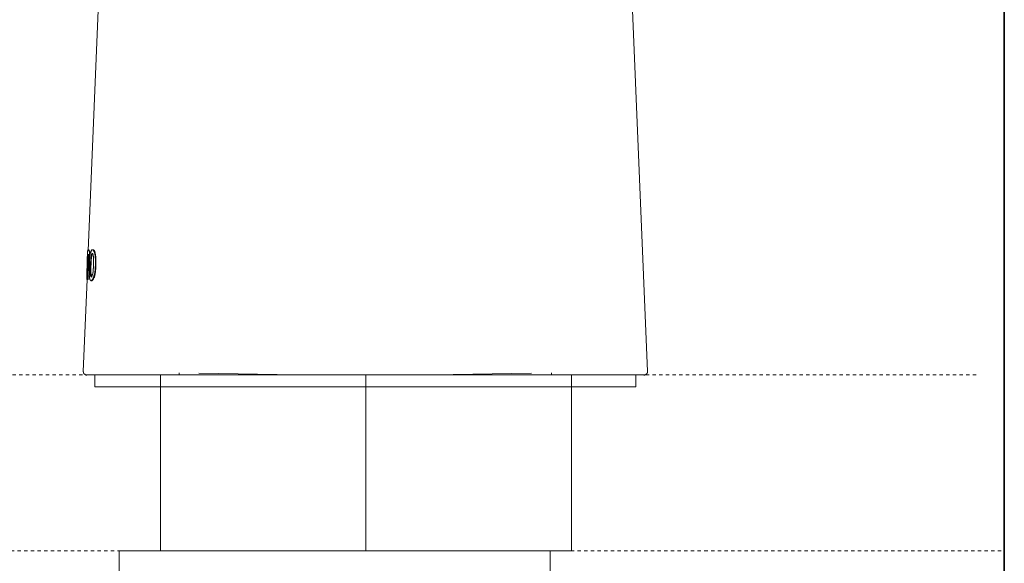
# Model space of a CAD drawing. Units: inches. Extents: x -633 to 784, y -519 to 488.
# Drawn here: x 381 to 485, y 155 to 212 of the extents above; entities that cross this region are included whole.
import ezdxf

# ---------------------------------------------------------------- set-up
doc = ezdxf.new("R2010")
doc.units = ezdxf.units.IN
doc.header["$MEASUREMENT"] = 0
doc.linetypes.add('AI-Linetype-1', pattern=[0.705556, 0.352778, -0.352778])
doc.linetypes.add('AI-Linetype-2', pattern=[0.705556, 0.352778, -0.352778])
doc.layers.add('图层 1', color=7, linetype='Continuous')

msp = doc.modelspace()

# ---------------------------------------------------------------- linework, layer by layer
at = {"layer": '图层 1', "color": 7, "lineweight": 35}
msp.add_lwpolyline([(484.71, -420.69), (484.71, 419.66)], dxfattribs=at)
at = {"layer": '图层 1', "color": 7, "lineweight": 9}
for points in [[(438.51, 378.8), (446.96, 174.98)], [(387.81, 187.73), (391.01, 264.96)], [(387.68, 186.59), (387.73, 187.73)], [(387.73, 187.73), (387.94, 187.73)], [(387.81, 187.83), (387.76, 187.83), (387.76, 187.78), (387.76, 187.73)], [(387.81, 187.83), (387.89, 187.83)], [(387.89, 186.59), (387.94, 187.73)], [(387.98, 187.73), (387.94, 187.73)], [(387.98, 187.73), (387.98, 187.1)], [(388.02, 187.44), (388.02, 187.48), (388.06, 187.53), (388.06, 187.57), (388.06, 187.61), (388.06, 187.65), (388.11, 187.65), (388.11, 187.7), (388.11, 187.73), (388.15, 187.73), (388.15, 187.78), (388.15, 187.83), (388.19, 187.83), (388.23, 187.83)], [(388.23, 187.83), (388.28, 187.83), (388.32, 187.83), (388.32, 187.78), (388.36, 187.78), (388.36, 187.73), (388.41, 187.73), (388.41, 187.7), (388.41, 187.65), (388.45, 187.61), (388.45, 187.57), (388.45, 187.53), (388.49, 187.48), (388.49, 187.44)], [(388.32, 187.83), (388.23, 187.83)], [(388.32, 187.83), (388.36, 187.83), (388.41, 187.83), (388.41, 187.78), (388.45, 187.78), (388.45, 187.73), (388.45, 187.7), (388.49, 187.7), (388.49, 187.65), (388.49, 187.61), (388.49, 187.57), (388.53, 187.57), (388.53, 187.53), (388.53, 187.48), (388.53, 187.44)], [(387.68, 185.27), (387.76, 187.35)], [(387.73, 187.35), (387.73, 187.32), (387.73, 187.27), (387.73, 187.22), (387.73, 187.19), (387.73, 187.14), (387.73, 187.1), (387.73, 187.06), (387.73, 187.01), (387.73, 186.97), (387.73, 186.93), (387.73, 186.88), (387.73, 186.84), (387.73, 186.8), (387.73, 186.76), (387.68, 186.76), (387.68, 186.71)], [(387.68, 186.71), (387.68, 186.59)], [(387.68, 186.71), (387.68, 186.67), (387.68, 186.63), (387.68, 186.59), (387.68, 186.54), (387.68, 186.5), (387.68, 186.46), (387.68, 186.42), (387.68, 186.37), (387.68, 186.33), (387.68, 186.29)], [(387.73, 185.27), (387.81, 187.35)], [(387.85, 187.35), (387.76, 185.27)], [(387.81, 187.35), (387.89, 187.35)], [(387.81, 187.35), (387.85, 187.35), (387.85, 187.32), (387.85, 187.27), (387.85, 187.22), (387.85, 187.19), (387.85, 187.14), (387.85, 187.1), (387.85, 187.06), (387.85, 187.01), (387.85, 186.97), (387.85, 186.93), (387.85, 186.88), (387.85, 186.84), (387.85, 186.8), (387.85, 186.76), (387.85, 186.71)], [(387.85, 186.71), (387.85, 186.59)], [(387.85, 186.59), (387.89, 186.59)], [(387.89, 186.29), (387.89, 186.33), (387.89, 186.37), (387.89, 186.42), (387.89, 186.46), (387.94, 186.46), (387.94, 186.5), (387.94, 186.54), (387.94, 186.59), (387.94, 186.63), (387.94, 186.67), (387.94, 186.71), (387.94, 186.76), (387.94, 186.8), (387.94, 186.84), (387.94, 186.88), (387.94, 186.93), (387.94, 186.97), (387.98, 187.01), (387.98, 187.06), (387.98, 187.1), (387.98, 187.14), (387.98, 187.19), (387.98, 187.22), (387.98, 187.27), (387.98, 187.32), (388.02, 187.32), (388.02, 187.35), (388.02, 187.4), (388.02, 187.44)], [(387.94, 186.59), (387.89, 186.59)], [(388.02, 186.24), (388.02, 186.33), (388.02, 186.37), (388.02, 186.42), (388.02, 186.46), (388.02, 186.5), (388.02, 186.54), (388.02, 186.59), (388.06, 186.59), (388.06, 186.63), (388.06, 186.67), (388.06, 186.71), (388.06, 186.76), (388.06, 186.8), (388.06, 186.84), (388.06, 186.88), (388.06, 186.93), (388.06, 186.97), (388.06, 187.01), (388.11, 187.06), (388.11, 187.1), (388.11, 187.14)], [(388.11, 187.14), (388.11, 187.19), (388.11, 187.22), (388.11, 187.27), (388.15, 187.27), (388.15, 187.32), (388.15, 187.35), (388.15, 187.4), (388.19, 187.4), (388.19, 187.44), (388.23, 187.44)], [(388.15, 187.14), (388.15, 187.1), (388.15, 187.06), (388.15, 187.01), (388.15, 186.97), (388.15, 186.93), (388.15, 186.88), (388.11, 186.84), (388.11, 186.8), (388.11, 186.76), (388.11, 186.71), (388.11, 186.67), (388.11, 186.63), (388.11, 186.59), (388.11, 186.54), (388.11, 186.5), (388.11, 186.46), (388.11, 186.42), (388.11, 186.37), (388.11, 186.33), (388.11, 186.24)], [(388.28, 187.44), (388.28, 187.4), (388.23, 187.4), (388.23, 187.35), (388.19, 187.35), (388.19, 187.32), (388.19, 187.27), (388.19, 187.22), (388.19, 187.19), (388.15, 187.14)], [(388.23, 187.44), (388.28, 187.44), (388.28, 187.4), (388.28, 187.35), (388.32, 187.35), (388.32, 187.32), (388.32, 187.27), (388.32, 187.22), (388.32, 187.19), (388.36, 187.19), (388.36, 187.14)], [(388.36, 187.14), (388.36, 187.1), (388.36, 187.06), (388.36, 187.01), (388.36, 186.97), (388.36, 186.93), (388.36, 186.88), (388.36, 186.84), (388.36, 186.8), (388.36, 186.76), (388.36, 186.71), (388.36, 186.67), (388.36, 186.63), (388.36, 186.59), (388.36, 186.54), (388.36, 186.5), (388.36, 186.46), (388.36, 186.42), (388.36, 186.37), (388.36, 186.33), (388.36, 186.24)], [(388.49, 187.44), (388.49, 187.4), (388.49, 187.35), (388.49, 187.32), (388.53, 187.32), (388.53, 187.27), (388.53, 187.22), (388.53, 187.19), (388.53, 187.14), (388.53, 187.1), (388.53, 187.06), (388.53, 187.01), (388.58, 186.97), (388.58, 186.93), (388.58, 186.88), (388.58, 186.84), (388.58, 186.8), (388.58, 186.76), (388.58, 186.71), (388.58, 186.67), (388.58, 186.63), (388.58, 186.59), (388.58, 186.54), (388.58, 186.5), (388.58, 186.46), (388.58, 186.42), (388.58, 186.37), (388.58, 186.33), (388.58, 186.29)], [(388.53, 187.44), (388.58, 187.4), (388.58, 187.35), (388.58, 187.32), (388.58, 187.27), (388.58, 187.22), (388.58, 187.19), (388.62, 187.19), (388.62, 187.14), (388.62, 187.1), (388.62, 187.06), (388.62, 187.01), (388.62, 186.97), (388.62, 186.93), (388.62, 186.88), (388.62, 186.84), (388.62, 186.8), (388.62, 186.76), (388.62, 186.71), (388.62, 186.67), (388.62, 186.63), (388.62, 186.59), (388.62, 186.54), (388.62, 186.5), (388.62, 186.46), (388.62, 186.42), (388.62, 186.37), (388.62, 186.33), (388.62, 186.29)], [(387.68, 186.12), (387.68, 186.04), (387.68, 185.99), (387.68, 185.95), (387.68, 185.9), (387.68, 185.86), (387.64, 185.86), (387.64, 185.82), (387.64, 185.78), (387.64, 185.73), (387.64, 185.69), (387.64, 185.65), (387.64, 185.6), (387.64, 185.56), (387.64, 185.52), (387.64, 185.48), (387.64, 185.43), (387.64, 185.39), (387.64, 185.35), (387.64, 185.3), (387.64, 185.27), (387.64, 185.22), (387.64, 185.17), (387.64, 185.14), (387.64, 185.09), (387.64, 185.05), (387.64, 185), (387.64, 184.96)], [(387.68, 186.29), (387.68, 186.2)], [(387.68, 186.2), (387.68, 186.12)], [(387.89, 186.2), (387.89, 186.29)], [(387.89, 186.12), (387.89, 186.2)], [(387.94, 184.96), (387.94, 185), (387.94, 185.05), (387.89, 185.05), (387.89, 185.09), (387.89, 185.14), (387.89, 185.17), (387.89, 185.22), (387.89, 185.27), (387.89, 185.3), (387.89, 185.35), (387.89, 185.39), (387.89, 185.43), (387.89, 185.48), (387.89, 185.52), (387.89, 185.56), (387.89, 185.6), (387.89, 185.65), (387.89, 185.69), (387.89, 185.73), (387.89, 185.78), (387.89, 185.82), (387.89, 185.86), (387.89, 185.9), (387.89, 185.95), (387.89, 185.99), (387.89, 186.04), (387.89, 186.07), (387.89, 186.12)], [(388.02, 186.16), (388.02, 186.24)], [(388.02, 185.27), (388.02, 185.3), (388.02, 185.35), (388.02, 185.39), (388.02, 185.43), (388.02, 185.48), (388.02, 185.52), (388.02, 185.56), (388.02, 185.6), (388.02, 185.65), (388.02, 185.69), (388.02, 185.73), (388.02, 185.78), (388.02, 185.82), (388.02, 185.86), (388.02, 185.9), (388.02, 185.95), (388.02, 185.99), (388.02, 186.04), (388.02, 186.07), (388.02, 186.12), (388.02, 186.16)], [(388.11, 186.24), (388.06, 186.16)], [(388.06, 186.16), (388.06, 186.12), (388.06, 186.07), (388.06, 186.04), (388.06, 185.99), (388.06, 185.95), (388.06, 185.9), (388.06, 185.86), (388.06, 185.82), (388.06, 185.78), (388.06, 185.73), (388.06, 185.69), (388.06, 185.65), (388.06, 185.6), (388.06, 185.56), (388.06, 185.52), (388.06, 185.48), (388.06, 185.43), (388.06, 185.39), (388.06, 185.35), (388.06, 185.3), (388.11, 185.3), (388.11, 185.27)], [(388.36, 186.16), (388.36, 186.12), (388.36, 186.07), (388.36, 186.04), (388.36, 185.99), (388.36, 185.95), (388.36, 185.9), (388.36, 185.86), (388.32, 185.86), (388.32, 185.82), (388.32, 185.78), (388.32, 185.73), (388.32, 185.69), (388.32, 185.65), (388.32, 185.6), (388.32, 185.56), (388.32, 185.52), (388.32, 185.48), (388.32, 185.43), (388.28, 185.43), (388.28, 185.39), (388.28, 185.35), (388.28, 185.3), (388.28, 185.27)], [(388.36, 186.24), (388.36, 186.16)], [(388.58, 186.12), (388.58, 186.07), (388.53, 186.04), (388.53, 185.99), (388.53, 185.95), (388.53, 185.9), (388.53, 185.86), (388.53, 185.82), (388.53, 185.78), (388.53, 185.73), (388.53, 185.69), (388.53, 185.65), (388.53, 185.6), (388.49, 185.6), (388.49, 185.56), (388.49, 185.52), (388.49, 185.48), (388.49, 185.43), (388.49, 185.39), (388.49, 185.35), (388.45, 185.3), (388.45, 185.27), (388.45, 185.22), (388.45, 185.17), (388.45, 185.14), (388.41, 185.14), (388.41, 185.09), (388.41, 185.05), (388.41, 185), (388.36, 184.96)], [(388.62, 186.12), (388.62, 186.07), (388.62, 186.04), (388.62, 185.99), (388.62, 185.95), (388.62, 185.9), (388.62, 185.86), (388.62, 185.82), (388.62, 185.78), (388.58, 185.78), (388.58, 185.73), (388.58, 185.69), (388.58, 185.65), (388.58, 185.6), (388.58, 185.56), (388.58, 185.52), (388.58, 185.48), (388.53, 185.43), (388.53, 185.39), (388.53, 185.35), (388.53, 185.3), (388.53, 185.27), (388.53, 185.22), (388.49, 185.22), (388.49, 185.17), (388.49, 185.14), (388.49, 185.09), (388.49, 185.05), (388.45, 185.05), (388.45, 185), (388.45, 184.96)], [(388.58, 186.29), (388.58, 186.2)], [(388.58, 186.2), (388.58, 186.12)], [(388.62, 186.29), (388.62, 186.2)], [(388.62, 186.2), (388.62, 186.12)], [(387.25, 174.98), (387.68, 184.71)], [(387.64, 185.09), (387.64, 185.14), (387.68, 185.14), (387.68, 185.17), (387.68, 185.22), (387.68, 185.27)], [(387.64, 184.71), (387.64, 185.09)], [(387.73, 185.09), (387.73, 185.14), (387.73, 185.17), (387.73, 185.22), (387.73, 185.27)], [(387.76, 185.09), (387.73, 185.09)], [(387.73, 184.71), (387.76, 185.09)], [(387.81, 184.71), (387.73, 184.71)], [(387.76, 185.27), (387.76, 185.22), (387.76, 185.17), (387.76, 185.14), (387.76, 185.09)], [(387.81, 185.09), (387.76, 185.09)], [(387.81, 185.09), (387.81, 184.71)], [(388.11, 184.58), (388.06, 184.58), (388.06, 184.62), (388.02, 184.62), (388.02, 184.66), (387.98, 184.66), (387.98, 184.71), (387.98, 184.75), (387.98, 184.8), (387.94, 184.8), (387.94, 184.84), (387.94, 184.88), (387.94, 184.92), (387.94, 184.96)], [(388.11, 184.96), (388.11, 185), (388.06, 185), (388.06, 185.05), (388.06, 185.09), (388.06, 185.14), (388.02, 185.14), (388.02, 185.17), (388.02, 185.22), (388.02, 185.27)], [(388.28, 185.27), (388.28, 185.22), (388.23, 185.22), (388.23, 185.17), (388.23, 185.14), (388.23, 185.09), (388.19, 185.09), (388.19, 185.05), (388.19, 185), (388.15, 185), (388.11, 184.96)], [(388.11, 185.27), (388.11, 185.22), (388.11, 185.17), (388.11, 185.14), (388.11, 185.09), (388.11, 185.05), (388.15, 185.05), (388.15, 185), (388.19, 185), (388.19, 184.96)], [(388.36, 184.96), (388.36, 184.92), (388.36, 184.88), (388.32, 184.88), (388.32, 184.84), (388.32, 184.8), (388.28, 184.8), (388.28, 184.75), (388.28, 184.71), (388.23, 184.71), (388.23, 184.66), (388.23, 184.62), (388.19, 184.62), (388.15, 184.62), (388.15, 184.58), (388.11, 184.58)], [(388.19, 184.58), (388.11, 184.58)], [(388.45, 184.96), (388.45, 184.92), (388.41, 184.92), (388.41, 184.88), (388.41, 184.84), (388.36, 184.84), (388.36, 184.8), (388.36, 184.75), (388.32, 184.75), (388.32, 184.71), (388.32, 184.66), (388.28, 184.66), (388.28, 184.62), (388.23, 184.62), (388.23, 184.58), (388.19, 184.58)], [(387.64, 174.59), (387.6, 174.59), (387.55, 174.59), (387.55, 174.64), (387.5, 174.64), (387.47, 174.64), (387.47, 174.68), (387.43, 174.68), (387.38, 174.68), (387.38, 174.72), (387.34, 174.72), (387.34, 174.76), (387.34, 174.81), (387.29, 174.81), (387.29, 174.84), (387.29, 174.89), (387.29, 174.94), (387.25, 174.94), (387.25, 174.98)], [(387.68, 174.64), (446.96, 174.64)], [(388.49, 174.59), (388.49, 173.35)], [(395.44, 174.64), (395.44, 156)], [(397.41, 174.84), (397.41, 174.59)], [(409.88, 174.64), (399.5, 174.81)], [(417.17, 174.64), (417.17, 156)], [(424.34, 174.64), (434.71, 174.81)], [(436.81, 174.84), (436.81, 174.59)], [(438.91, 174.64), (438.91, 156)], [(445.73, 173.35), (445.73, 174.59)], [(446.96, 174.98), (446.96, 174.94), (446.96, 174.89), (446.96, 174.84), (446.92, 174.84), (446.92, 174.81), (446.92, 174.76), (446.88, 174.76), (446.88, 174.72), (446.83, 174.72), (446.83, 174.68), (446.79, 174.68), (446.79, 174.64), (446.75, 174.64), (446.71, 174.64), (446.67, 174.64), (446.67, 174.59), (446.62, 174.59), (446.58, 174.59)], [(388.49, 173.35), (445.73, 173.35)], [(395.44, 173.38), (395.44, 156)], [(438.91, 156), (438.91, 173.38)], [(391.08, 156), (438.91, 156)], [(391.08, 153.5), (391.08, 156)], [(436.66, 153.5), (436.66, 156)]]:
    msp.add_lwpolyline(points, dxfattribs=at)
at = {"layer": '图层 1', "color": 7, "linetype": 'AI-Linetype-2', "lineweight": 9}
msp.add_lwpolyline([(286.64, 174.64), (481.87, 174.64)], dxfattribs=at)
at = {"layer": '图层 1', "color": 7, "linetype": 'AI-Linetype-1', "lineweight": 9}
msp.add_lwpolyline([(285.76, 156), (484.71, 156)], dxfattribs=at)

doc.saveas('drawing.dxf')
